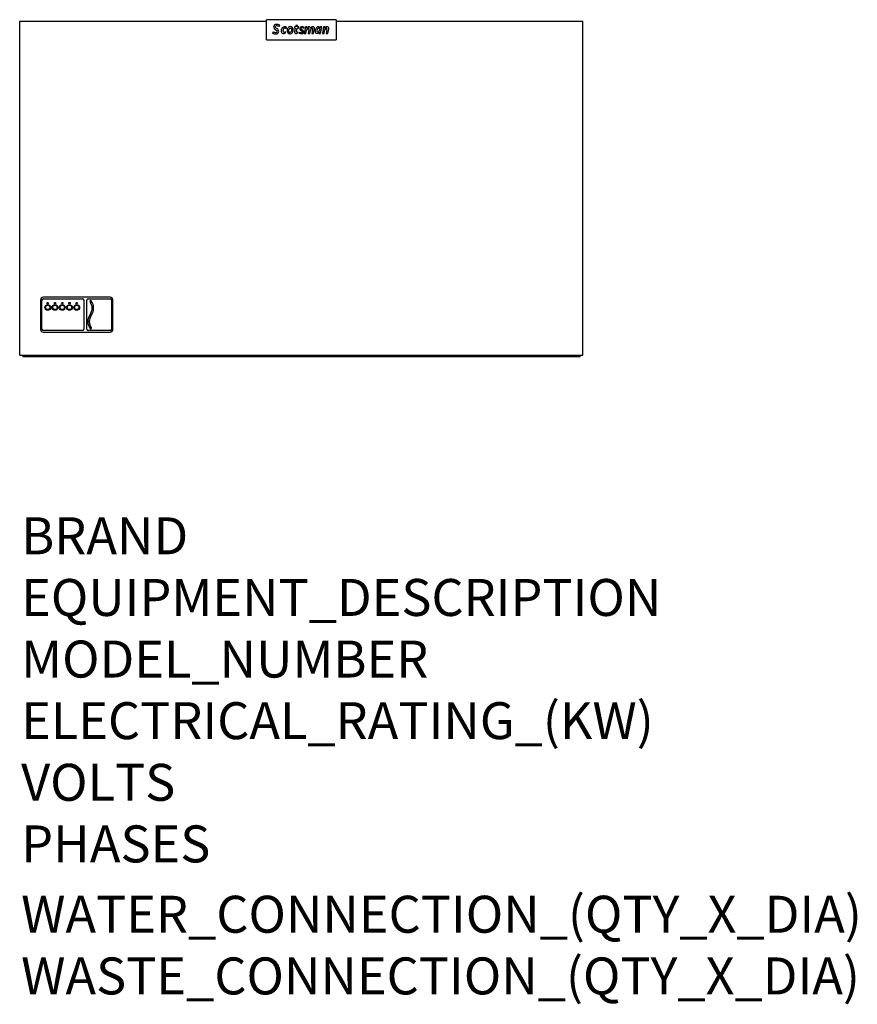
# Model space of a CAD drawing. Extents: x 614 to 2426, y 95 to 2226.
import ezdxf

# ---------------------------------------------------------------- set-up
doc = ezdxf.new("R2010")
doc.units = 0
doc.header["$LTSCALE"] = 10
doc.layers.add('Moffat_Notes', color=2, linetype='CONTINUOUS', plot=False)
doc.layers.add('Moffat_Profile', color=10, linetype='CONTINUOUS')
doc.styles.get("Standard").update_dxf_attribs({"font": 'txt.shx'})

msp = doc.modelspace()

# ---------------------------------------------------------------- linework, layer by layer
at = {"layer": 'Moffat_Profile'}
for p, q in [((614.3, 2222.5), (1148, 2222.5)), ((614.3, 1499.5), (614.3, 2222.5)), ((1298.6, 2225.6), (1148, 2225.6)), ((1148, 2181.7), (1148, 2225.6)), ((1298.6, 2225.6), (1298.6, 2181.7)), ((1298.6, 2222.5), (1832.3, 2222.5)), ((1832.3, 1499.5), (1832.3, 2222.5)), ((1162.1, 2199.4), (1161.1, 2196.4)), ((1166.1, 2205.1), (1170.7, 2202.2)), ((1172.4, 2204.8), (1167.7, 2207.8)), ((1176.1, 2210.7), (1177.1, 2213.7)), ((1188.7, 2196.8), (1189.7, 2199.8)), ((1190.7, 2205.9), (1191.6, 2208.8)), ((1209, 2209.9), (1208.4, 2207)), ((1208.4, 2207), (1210.5, 2207)), ((1211.1, 2209.9), (1209, 2209.9)), ((1210.5, 2207), (1209, 2199.5)), ((1211.7, 2213.4), (1211.1, 2209.9)), ((1215.4, 2213.4), (1211.7, 2213.4)), ((1212.8, 2200.1), (1214.2, 2207)), ((1214.2, 2207), (1217.6, 2207)), ((1214.7, 2209.9), (1215.4, 2213.4)), ((1218.2, 2209.9), (1214.7, 2209.9)), ((1215.4, 2196.6), (1215.9, 2199.1)), ((1217.6, 2207), (1218.2, 2209.9)), ((1218.9, 2198.6), (1218.2, 2196.4)), ((1221.8, 2202.8), (1225.2, 2200.7)), ((1226.5, 2202.6), (1223, 2204.7)), ((1229.2, 2206.9), (1229.9, 2209.1)), ((1232.4, 2209.9), (1229.7, 2195.9)), ((1229.7, 2195.9), (1233.4, 2195.9)), ((1235.5, 2209.9), (1232.4, 2209.9)), ((1233.4, 2195.9), (1234.6, 2202.5)), ((1235, 2207.3), (1235.5, 2209.9)), ((1239.7, 2204.3), (1238.1, 2195.9)), ((1238.1, 2195.9), (1241.7, 2195.9)), ((1241.7, 2195.9), (1243, 2202.5)), ((1248, 2204.3), (1246.4, 2195.9)), ((1246.4, 2195.9), (1250, 2195.9)), ((1250, 2195.9), (1251.8, 2205.3)), ((1262.6, 2198.5), (1262.1, 2195.9)), ((1262.1, 2195.9), (1265.3, 2195.9)), ((1263.5, 2205.5), (1263.2, 2203.6)), ((1264.8, 2209.9), (1264.5, 2208.3)), ((1268, 2209.9), (1264.8, 2209.9)), ((1265.3, 2195.9), (1268, 2209.9)), ((1271.7, 2209.9), (1269, 2195.9)), ((1269, 2195.9), (1272.6, 2195.9)), ((1274.8, 2209.9), (1271.7, 2209.9)), ((1272.6, 2195.9), (1273.9, 2202.5)), ((1274.3, 2207.3), (1274.8, 2209.9)), ((1278.9, 2204.3), (1277.3, 2195.9)), ((1277.3, 2195.9), (1280.9, 2195.9)), ((1280.9, 2195.9), (1282.7, 2205.3)), ((1148, 2181.7), (1298.6, 2181.7)), ((809.8, 1625), (665.5, 1625)), ((665.5, 1621.8), (750.2, 1621.8)), ((762.7, 1621.8), (809.8, 1621.8)), ((659.2, 1618.7), (659.2, 1556)), ((662.3, 1556), (662.3, 1618.7)), ((753.3, 1618.7), (753.3, 1556)), ((759.6, 1556), (759.6, 1618.7)), ((812.9, 1618.7), (812.9, 1556)), ((816.1, 1556), (816.1, 1618.7)), ((750.2, 1552.8), (665.5, 1552.8)), ((665.5, 1549.7), (809.8, 1549.7)), ((809.8, 1552.8), (762.7, 1552.8)), ((614.3, 1499.5), (1832.3, 1499.5)), ((621.6, 1496.3), (621.6, 1499.5)), ((1826.4, 1496.3), (621.6, 1496.3)), ((1826.4, 1496.3), (1826.4, 1499.5))]:
    msp.add_line(p, q, dxfattribs=at)
at = {"layer": 'Moffat_Profile', "flags": 128}
for points in [[(1201.9, 2210.3), (1200.4, 2210.6), (1198.9, 2210.5), (1197.4, 2210), (1196, 2209.1), (1194.8, 2208), (1193.8, 2206.5), (1193.1, 2204.9), (1192.7, 2203.2), (1192.7, 2201.5), (1193, 2199.8), (1193.6, 2198.3), (1194.5, 2197), (1195.7, 2196), (1197, 2195.4)], [(1197.9, 2197.9), (1197.3, 2198.2), (1196.9, 2198.7), (1196.5, 2199.3), (1196.3, 2200), (1196.1, 2200.8), (1196.1, 2201.7), (1196.2, 2202.6), (1196.5, 2203.6), (1196.8, 2204.5), (1197.3, 2205.3), (1197.8, 2206), (1198.4, 2206.6), (1199, 2207), (1199.7, 2207.3), (1200.3, 2207.4), (1200.9, 2207.3)], [(1197, 2195.4), (1198.5, 2195.1), (1200, 2195.2), (1201.5, 2195.7), (1202.9, 2196.6), (1204.1, 2197.8), (1205.1, 2199.2), (1205.8, 2200.8), (1206.2, 2202.5), (1206.2, 2204.2), (1205.9, 2205.9), (1205.3, 2207.4), (1204.4, 2208.7), (1203.2, 2209.7), (1201.9, 2210.3)], [(1200.9, 2207.3), (1201.5, 2207), (1201.9, 2206.6), (1202.3, 2206), (1202.6, 2205.3), (1202.7, 2204.4), (1202.7, 2203.5), (1202.6, 2202.6), (1202.3, 2201.7), (1202, 2200.8), (1201.5, 2199.9), (1201, 2199.2), (1200.4, 2198.6), (1199.8, 2198.2), (1199.1, 2197.9), (1198.5, 2197.8), (1197.9, 2197.9)]]:
    msp.add_lwpolyline(points, dxfattribs=at)
at = {"layer": 'Moffat_Profile'}
for centre, radius in [((674.9, 1603), 6.28), ((674.9, 1603), 4.69), ((674.8, 1612.4), 1.57), ((674.9, 1612.4), 1.57), ((690.6, 1603), 6.28), ((690.6, 1603), 4.69), ((690.5, 1612.4), 1.57), ((690.6, 1612.4), 1.57), ((706.3, 1603), 6.28), ((706.3, 1603), 4.69), ((706.2, 1612.4), 1.57), ((706.3, 1612.4), 1.57), ((722, 1603), 6.28), ((722, 1603), 4.69), ((721.9, 1612.4), 1.57), ((722, 1612.4), 1.57), ((737.6, 1603), 6.27), ((737.6, 1603), 4.69), ((737.6, 1612.4), 1.57), ((737.6, 1612.4), 1.57)]:
    msp.add_circle(centre, radius, dxfattribs=at)
for centre, radius, start, end in [((1169.2, 2216.1), 21.3, 247.5605, 270), ((1169.2, 2216.1), 18.1, 246.7902, 270), ((1169, 2209.8), 5.51, 90, 238), ((1169, 2209.8), 2.37, 90, 238), ((1169, 2194), 21.3, 67.5605, 90), ((1169, 2194), 18.1, 66.7902, 90), ((1169.2, 2200.3), 5.51, 270, 55.0118), ((1169.2, 2200.3), 2.37, 270, 53.4462), ((1193.9, 2200.1), 14.1, 152.3213, 179.6787), ((1184.3, 2200.2), 4.53, 179.6787, 256.3213), ((1187.4, 2203.6), 6.76, 51.1491, 152.3213), ((1184.8, 2202.4), 6.81, 256.3213, 304.8932), ((1194.2, 2201.1), 10.5, 158.711, 180.5829), ((1186.1, 2201.1), 2.45, 181.289, 294.711), ((1187.8, 2203.6), 3.7, 39.0061, 158.711), ((1184.7, 2209.4), 10.9, 282.7781, 297.5114), ((1212.1, 2198.9), 3.16, 169, 251), ((1212.6, 2200.2), 4.59, 251, 307.6659), ((1214.1, 2199.9), 1.27, 169, 249.8473), ((1214.4, 2200.8), 2.28, 249.8473, 310.426), ((1224.1, 2210.8), 15.6, 247.5605, 270), ((1224.1, 2210.8), 13.3, 246.7902, 270), ((1224, 2206.2), 4.04, 90, 238), ((1224, 2206.2), 1.74, 90, 238), ((1224, 2194.7), 15.6, 67.5605, 90), ((1224, 2194.7), 13.3, 66.7902, 90), ((1224.1, 2199.3), 4.04, 270, 55.0118), ((1224.1, 2199.3), 1.74, 270, 53.4462), ((1241.3, 2201.2), 6.84, 132.8453, 169), ((1240.8, 2203.2), 7.13, 117.8884, 144.974), ((1239.7, 2202.9), 4.47, 113.2588, 132.8453), ((1239.9, 2205.1), 5.08, 103.9212, 119.026), ((1238.5, 2205.8), 1.35, 31.6925, 113.2588), ((1240.2, 2204.7), 5.57, 80.4153, 105.2116), ((1237, 2205.6), 2.85, 352.4653, 18.9452), ((1234.4, 2205.3), 5.39, 349, 358.7611), ((1240.6, 2207.6), 2.62, 33.069, 78.5709), ((1239.7, 2207), 3.68, 4.931, 33.069), ((1249.7, 2201.2), 6.84, 132.8453, 169), ((1249.2, 2203.2), 7.13, 117.8884, 145.0994), ((1248.1, 2202.9), 4.47, 113.2588, 132.8453), ((1248.3, 2205.1), 5.08, 103.9212, 119.026), ((1246.9, 2205.8), 1.35, 31.6925, 113.2588), ((1248.6, 2204.7), 5.57, 80.4153, 105.2116), ((1245.3, 2205.6), 2.85, 352.4653, 18.9452), ((1242.7, 2205.3), 5.39, 349, 358.7611), ((1249.1, 2207.5), 2.71, 31.5847, 80.4153), ((1248.1, 2206.9), 3.87, 356.4153, 31.5847), ((1246.7, 2206.3), 5.26, 349, 3.7901), ((1268.9, 2200.5), 15.2, 172.8049, 185.3969), ((1258.2, 2199.8), 4.56, 188.5085, 227.6037), ((1264.7, 2201), 11.1, 137.1951, 172.8049), ((1257.7, 2200.4), 4.72, 237.0963, 300.8637), ((1260.5, 2204.9), 5.35, 63.8651, 137.1951), ((1265.2, 2201.2), 7.82, 167.4421, 192.5579), ((1267.3, 2200.8), 9.93, 150.1069, 167.4421), ((1258.7, 2200), 1.22, 199.2602, 270.8019), ((1261.1, 2204.4), 2.82, 99.1108, 151.1478), ((1258.7, 2202.2), 3.51, 270.8019, 313.1981), ((1257.7, 2201.5), 5.73, 295.1496, 328.7846), ((1261.1, 2204.9), 2.33, 49.63, 99.1108), ((1255.8, 2205), 7.54, 315, 349), ((1261.1, 2204.3), 2.76, 25.6471, 56.7224), ((1260.2, 2205), 5.45, 37.2019, 59.7006), ((1280.6, 2201.2), 6.84, 132.8453, 169), ((1280.1, 2203.2), 7.13, 117.8884, 145.0994), ((1279, 2202.9), 4.47, 113.2588, 132.8453), ((1279.2, 2205.1), 5.08, 103.9212, 119.026), ((1277.7, 2205.8), 1.35, 31.6925, 113.2588), ((1279.5, 2204.7), 5.57, 80.4153, 105.2116), ((1276.2, 2205.6), 2.85, 352.4653, 18.9452), ((1273.6, 2205.3), 5.39, 349, 358.7611), ((1280, 2207.5), 2.71, 31.5847, 80.4153), ((1279, 2206.9), 3.87, 356.4153, 31.5847), ((1277.6, 2206.3), 5.26, 349, 3.7901), ((665.5, 1618.7), 6.27, 90, 180), ((665.5, 1618.7), 3.14, 90, 180), ((750.2, 1618.7), 3.14, 0, 90), ((762.7, 1618.7), 3.14, 90, 180), ((809.8, 1618.7), 6.28, 0, 90), ((809.8, 1618.7), 3.14, 0, 90), ((767.8, 1616.2), 1.57, 36.0319, 216.0319), ((747.5, 1601.4), 23.5, 323.9681, 36.0319), ((747.5, 1601.4), 26.7, 323.9681, 36.0319), ((787.4, 1572.4), 25.8, 143.9681, 216.0319), ((787.4, 1572.4), 22.7, 143.9681, 216.0319), ((665.5, 1556), 6.27, 180, 270), ((665.5, 1556), 3.14, 180, 270), ((750.2, 1556), 3.14, 270, 0), ((762.7, 1556), 3.14, 180, 270), ((767.8, 1558.2), 1.57, 216.0319, 36.0319), ((809.8, 1556), 6.27, 270, 0), ((809.8, 1556), 3.14, 270, 0)]:
    msp.add_arc(centre, radius, start, end, dxfattribs=at)

# ---------------------------------------------------------------- texts
at = {"layer": 'Moffat_Notes', "flags": 3}
for tag, p, s in [('BRAND', (617.4, 1068.8), 'SCOTSMAN'), ('EQUIPMENT_DESCRIPTION', (617.4, 935.4), 'ECOX SELFCONTAINED ICE MACHINE'), ('MODEL_NUMBER', (617.4, 802.1), 'MC 1448 MA'), ('ELECTRICAL_RATING_(KW)', (617.4, 668.8), '2.43'), ('VOLTS', (617.4, 535.4), '230'), ('PHASES', (617.4, 402.1), '1P+N+E'), ('WATER_CONNECTION_(QTY_X_DIA)', (617.4, 249.9), '3/4"'), ('WASTE_CONNECTION_(QTY_X_DIA)', (617.4, 116.4), '25/32" OD')]:
    msp.add_attdef(tag, p, s, height=80, dxfattribs=at)

doc.saveas('drawing.dxf')
